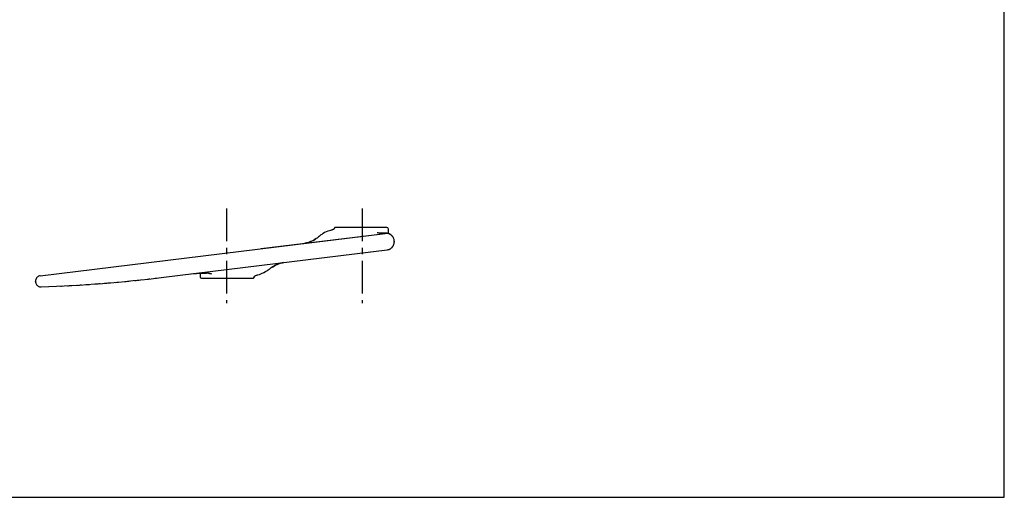
# Model space of a CAD drawing. Units: millimetres. Extents: x 0 to 297, y 0 to 210.
# Drawn here: x 113 to 297, y 0 to 89 of the extents above; entities that cross this region are included whole.
import ezdxf

# ---------------------------------------------------------------- set-up
doc = ezdxf.new("R2010")
doc.units = ezdxf.units.MM
doc.header["$LTSCALE"] = 16.335
doc.linetypes.add('CENTER', pattern=[0.6, 0.375, -0.075, 0.075, -0.075])
doc.layers.get('0').update_dxf_attribs({"linetype": 'CONTINUOUS'})
doc.layers.add('02___PRT_ALL_AXES', color=7, linetype='CONTINUOUS')
doc.layers.add('RUNDUNGEN', color=7, linetype='CONTINUOUS')

msp = doc.modelspace()

# ---------------------------------------------------------------- linework, layer by layer
at = {"color": 7, "linetype": 'CONTINUOUS'}
for p, q in [((297, 0), (297, 210)), ((181.76, 49.35), (181.76, 50.18)), ((157.93, 46.53), (181.17, 49.38)), ((166.44, 47.6), (166.42, 47.59)), ((177.02, 45.76), (178.41, 45.93)), ((146.52, 41.94), (146.52, 41.28)), ((115.74, 40.37), (115.74, 40.46)), ((123.85, 39.71), (123.85, 39.71)), ((131.52, 40.3), (131.52, 40.3)), ((0, 0), (297, 0))]:
    msp.add_line(p, q, dxfattribs=at)
for points in [[(166.42, 47.59), (166.3, 47.57), (166.19, 47.55), (166.11, 47.54)], [(161.87, 43.87), (161.96, 43.89), (162.08, 43.91)]]:
    msp.add_lwpolyline(points, dxfattribs=at)
for start, end in [(275.8183, 276.0394), (276.3337, 276.3346), (276.3395, 276.404), (276.4079, 276.4261), (276.6526, 276.7012), (272.7964, 272.8779), (273.0768, 273.2371), (273.453, 273.4827), (273.5459, 273.6511), (273.8232, 273.9771), (274.2073, 274.3049), (274.3062, 274.3277), (274.3287, 274.4076), (274.5786, 274.6816), (274.716, 274.8266), (275.0219, 275.1487), (275.4144, 275.6181)]:
    msp.add_arc((107.51, 303.66), 264.45, start, end, dxfattribs=at)
at = {"layer": '02___PRT_ALL_AXES', "color": 7, "linetype": 'CENTER'}
for p, q in [((151.44, 54.05), (151.44, 36.33)), ((176.84, 54.05), (176.84, 36.33))]:
    msp.add_line(p, q, dxfattribs=at)
at = {"layer": 'RUNDUNGEN', "color": 7, "linetype": 'CONTINUOUS'}
for p, q in [((170.97, 49.95), (170.76, 49.89)), ((171.59, 50.21), (171.59, 50.21)), ((181.46, 50.48), (171.89, 50.48)), ((116.62, 41.46), (181.17, 49.38)), ((168.84, 48.86), (168.69, 48.73)), ((168.88, 48.89), (168.84, 48.86)), ((169.28, 49.2), (169.14, 49.1)), ((169.44, 49.31), (169.28, 49.2)), ((169.54, 49.37), (169.44, 49.31)), ((179.66, 49.49), (179.65, 49.5)), ((179.65, 49.5), (179.65, 49.5)), ((179.73, 49.48), (179.68, 49.49)), ((180.18, 49.43), (180.08, 49.44)), ((180.3, 49.43), (180.18, 49.43)), ((180.42, 49.42), (180.3, 49.43)), ((180.5, 49.42), (180.42, 49.42)), ((181.04, 49.42), (180.5, 49.42)), ((182.84, 47.91), (182.84, 47.95)), ((182.84, 47.95), (182.84, 47.8)), ((139.74, 41.18), (181.54, 46.31)), ((166.44, 47.6), (166.49, 47.61)), ((181.54, 46.31), (181.62, 46.32)), ((182.55, 46.91), (182.56, 46.92)), ((182.55, 46.91), (182.55, 46.91)), ((182.71, 47.18), (182.7, 47.16)), ((182.72, 47.2), (182.71, 47.18)), ((182.76, 47.31), (182.78, 47.38)), ((182.81, 47.49), (182.8, 47.46)), ((182.84, 47.8), (182.84, 47.76)), ((159.12, 42.44), (159.27, 42.55)), ((159.27, 42.55), (159.42, 42.66)), ((159.42, 42.66), (159.55, 42.76)), ((161.09, 43.64), (161.58, 43.8)), ((161.58, 43.8), (161.87, 43.87)), ((161.87, 43.87), (161.87, 43.87)), ((115.75, 40.57), (115.74, 40.46)), ((146.82, 40.98), (156.4, 40.98))]:
    msp.add_line(p, q, dxfattribs=at)
for points in [[(170.76, 49.89), (170.42, 49.78), (170.1, 49.66), (169.81, 49.52), (169.54, 49.37)], [(171.17, 50.01), (171.09, 49.98), (171, 49.96), (170.97, 49.95)], [(171.49, 50.14), (171.44, 50.11), (171.39, 50.09), (171.32, 50.06), (171.25, 50.03), (171.17, 50.01)], [(171.59, 50.2), (171.59, 50.2), (171.58, 50.19), (171.56, 50.18), (171.53, 50.16), (171.49, 50.14)], [(171.59, 50.21), (171.58, 50.19), (171.58, 50.18), (171.58, 50.18)], [(171.7, 50.42), (171.66, 50.38), (171.62, 50.32), (171.6, 50.26), (171.59, 50.21)], [(171.89, 50.48), (171.82, 50.48), (171.76, 50.46), (171.7, 50.42)], [(168.26, 48.41), (168, 48.24), (167.61, 48.02), (167.2, 47.84), (166.78, 47.69), (166.49, 47.61)], [(168.69, 48.73), (168.54, 48.61), (168.4, 48.5), (168.26, 48.41)], [(169.14, 49.1), (169.01, 49), (168.88, 48.89)], [(179.68, 49.49), (179.67, 49.49), (179.66, 49.49)], [(179.86, 49.46), (179.79, 49.47), (179.73, 49.48)], [(179.98, 49.44), (179.95, 49.45), (179.86, 49.46)], [(180.08, 49.44), (179.99, 49.44), (179.98, 49.44)], [(181.41, 49.41), (181.36, 49.42), (181.31, 49.42), (181.26, 49.42), (181.21, 49.42), (181.16, 49.42), (181.04, 49.42)], [(182.84, 47.95), (182.83, 48.09), (182.81, 48.22), (182.78, 48.35), (182.74, 48.47), (182.69, 48.59), (182.62, 48.69), (182.55, 48.8), (182.47, 48.89), (182.39, 48.98), (182.3, 49.06), (182.21, 49.13), (182.1, 49.19), (181.99, 49.25), (181.86, 49.3), (181.72, 49.35), (181.54, 49.38), (181.32, 49.39), (181.17, 49.38)], [(182.51, 48.85), (182.43, 48.94), (182.32, 49.04), (182.21, 49.13), (182.1, 49.21), (181.98, 49.27), (181.86, 49.32), (181.75, 49.36), (181.65, 49.38), (181.55, 49.4), (181.48, 49.41), (181.41, 49.41)], [(181.62, 46.32), (181.7, 46.34), (181.77, 46.36), (181.83, 46.38), (181.9, 46.4), (181.96, 46.43), (182.02, 46.46), (182.07, 46.49), (182.13, 46.52), (182.17, 46.55), (182.22, 46.58), (182.26, 46.61), (182.29, 46.64), (182.32, 46.66)], [(182.68, 47.13), (182.67, 47.11), (182.67, 47.1)], [(182.7, 47.16), (182.69, 47.15), (182.68, 47.13)], [(157.32, 41.64), (157.61, 41.72), (158.04, 41.87), (158.43, 42.04), (158.79, 42.23), (159.12, 42.44)], [(159.55, 42.76), (159.67, 42.85), (159.77, 42.92)], [(159.77, 42.92), (160.12, 43.15), (160.61, 43.42), (161.09, 43.64)], [(116.62, 41.46), (116.46, 41.42), (116.3, 41.36), (116.16, 41.28), (116.03, 41.17), (115.92, 41.04), (115.84, 40.89), (115.78, 40.74), (115.75, 40.57)], [(144.82, 41.8), (145.27, 41.85), (145.83, 41.9), (146.35, 41.93), (146.86, 41.95), (147.35, 41.94), (147.75, 41.93)], [(148.31, 41.89), (148.45, 41.87), (148.56, 41.85)], [(148.56, 41.85), (148.64, 41.83), (148.68, 41.82), (148.69, 41.81), (148.69, 41.81)], [(156.7, 41.26), (156.7, 41.3), (156.7, 41.33), (156.71, 41.36), (156.71, 41.36), (156.71, 41.37), (156.71, 41.37), (156.71, 41.37), (156.73, 41.38)], [(156.73, 41.38), (156.75, 41.4), (156.79, 41.43)], [(156.79, 41.43), (156.84, 41.46), (156.9, 41.49), (156.97, 41.52), (157.05, 41.55)], [(157.05, 41.55), (157.14, 41.58), (157.24, 41.61), (157.32, 41.64)], [(115.74, 40.37), (115.75, 40.25), (115.78, 40.1), (115.83, 39.96), (115.9, 39.83), (115.99, 39.71), (116.09, 39.61), (116.21, 39.52), (116.34, 39.45), (116.48, 39.4), (116.63, 39.37), (116.78, 39.37)]]:
    msp.add_lwpolyline(points, dxfattribs=at)
for centre, radius, start, end in [((171.89, 50.18), 0.3, 176.0885, 180), ((171.89, 50.18), 0.3, 90, 112.5), ((181.46, 50.18), 0.3, 0, 90), ((181.34, 47.89), 1.5, 0.3366, 2.1729), ((165.35, 52.41), 4.94, 278.9635, 282.7351), ((181.34, 47.8), 1.51, 310.672, 323.648), ((181.75, 47.5), 0.994, 324.5724, 325.4519), ((181.74, 47.5), 1, 325.4587, 330.4822), ((181.35, 47.79), 1.49, 334.108, 341.1637), ((181.34, 47.8), 1.5, 341.1448, 360), ((163.07, 38.54), 5.46, 108.3602, 109.9467), ((163.04, 38.65), 5.35, 106.765, 108.3602), ((163.01, 38.75), 5.25, 105.1534, 106.7645), ((162.97, 38.87), 5.12, 102.4853, 105.1587), ((162.95, 38.98), 5.01, 100.2758, 102.4727), ((107.51, 303.66), 264.45, 272.0074, 277), ((146.82, 41.28), 0.3, 180, 270), ((147.07, 26.22), 15.72, 87.275, 87.5278), ((156.4, 41.28), 0.3, 270, 356.562), ((156.39, 41.28), 0.3, 281.368, 292.5)]:
    msp.add_arc(centre, radius, start, end, dxfattribs=at)
for points, knots in [([(166.49, 47.61), (166.57, 47.63), (166.77, 47.68), (167.06, 47.78), (167.37, 47.9), (167.68, 48.05), (167.97, 48.22), (168.17, 48.34), (168.26, 48.41)], [0, 0, 0, 0, 0.13658, 0.304876, 0.475078, 0.647502, 0.822474, 1, 1, 1, 1]), ([(182.69, 47.14), (182.69, 47.13), (182.67, 47.11), (182.65, 47.07), (182.63, 47.03), (182.6, 46.98), (182.58, 46.95), (182.57, 46.94)], [0, 0, 0, 0, 0.129113, 0.352499, 0.568855, 0.788366, 1, 1, 1, 1]), ([(161.21, 43.68), (161.11, 43.64), (160.91, 43.57), (160.62, 43.43), (160.32, 43.28), (160.04, 43.11), (159.85, 42.99), (159.76, 42.93)], [0, 0, 0, 0, 0.191065, 0.390608, 0.595465, 0.80044, 1, 1, 1, 1]), ([(148.31, 41.89), (148.28, 41.89), (148.21, 41.9), (148.1, 41.91), (148, 41.92), (147.91, 41.92), (147.85, 41.93), (147.82, 41.93)], [0, 0, 0, 0, 0.214831, 0.426262, 0.63005, 0.822396, 1, 1, 1, 1])]:
    msp.add_open_spline(points, degree=3, knots=knots, dxfattribs=at)

doc.saveas('drawing.dxf')
